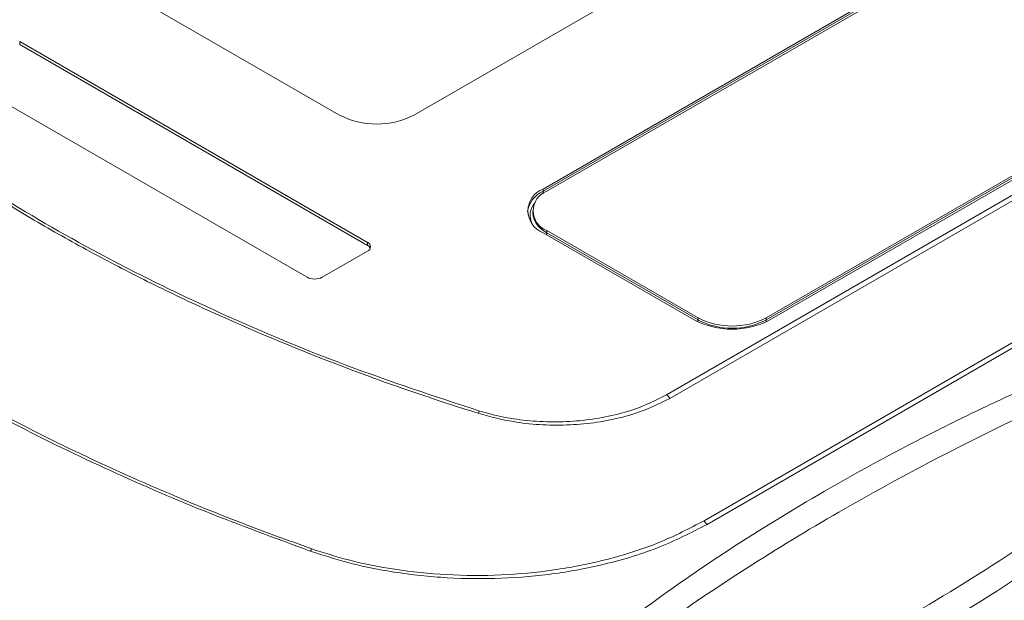
# Model space of a CAD drawing. Units: millimetres. Extents: x 5297 to 6911, y 824 to 1956.
# Drawn here: x 6330 to 6422, y 1681 to 1735 of the extents above; entities that cross this region are included whole.
import ezdxf

# ---------------------------------------------------------------- set-up
doc = ezdxf.new("R2010")
doc.units = ezdxf.units.MM

msp = doc.modelspace()

# ---------------------------------------------------------------- linework, layer by layer
at = {"color": 7, "linetype": 'Continuous', "lineweight": 15}
for p, q in [((6367.05, 1726.513), (6422.205, 1758.353)), ((6427.798, 1747.703), (6379.071, 1719.573)), ((6324.624, 1746.923), (6359.979, 1726.513)), ((6427.769, 1747.278), (6379.425, 1719.369)), ((6390.629, 1700.333), (6464.019, 1742.7)), ((6464.308, 1742.358), (6390.919, 1699.992)), ((6399.931, 1707.531), (6455.085, 1739.371)), ((6399.931, 1707.327), (6455.085, 1739.167)), ((6400.284, 1707.327), (6455.439, 1739.167)), ((6362.658, 1714.588), (6330.131, 1733.366)), ((6330.131, 1733.08), (6330.131, 1733.366)), ((6362.658, 1714.302), (6330.131, 1733.08)), ((6324.474, 1730.1), (6357.001, 1711.323)), ((6379.071, 1719.369), (6379.071, 1719.573)), ((6378.107, 1717.532), (6378.107, 1717.328)), ((6379.071, 1715.491), (6393.213, 1707.327)), ((6379.425, 1715.695), (6393.567, 1707.531)), ((6379.425, 1715.491), (6379.425, 1715.695)), ((6379.425, 1715.491), (6393.567, 1707.327)), ((6362.658, 1714.302), (6362.658, 1714.588)), ((6358.415, 1711.323), (6362.658, 1713.772)), ((6393.567, 1707.327), (6393.567, 1707.531)), ((6399.931, 1707.327), (6399.931, 1707.531))]:
    msp.add_line(p, q, dxfattribs=at)
at = {"color": 8, "linetype": 'Continuous', "lineweight": 15}
msp.add_line((6379.071, 1719.369), (6427.784, 1747.49), dxfattribs=at)
at = {"color": 7, "linetype": 'Continuous', "lineweight": 15, "flags": 128}
for points in [[(6394.138, 1688.562), (6424.057, 1705.833), (6470.567, 1732.683)], [(6470.857, 1732.342), (6454.265, 1722.764), (6424.346, 1705.492), (6394.427, 1688.22)]]:
    msp.add_lwpolyline(points, dxfattribs=at)
at = {"color": 7, "linetype": 'Continuous', "lineweight": 15}
for centre, radius, start, end in [((6363.515, 1733.336), 7.685, 242.60967, 297.39033), ((6380.137, 1717.046), 2.556, 114.63668, 171.35452), ((6379.846, 1717.532), 2.183, 110.78342, 249.21658), ((6380.122, 1717.532), 1.965, 110.78342, 249.21658), ((6380.359, 1717.553), 2.263, 185.6948, 245.62534), ((6362.503, 1714.18), 0.437, 290.78342, 69.21658), ((6362.384, 1713.77), 0.599, 26.47884, 62.75256), ((6357.708, 1712.687), 1.537, 242.60967, 297.39033), ((6396.749, 1714.151), 7.685, 242.60967, 297.39033), ((6396.749, 1713.672), 6.917, 242.60967, 297.39033), ((6396.749, 1713.468), 6.917, 242.60967, 297.39033), ((6390.224, 1699.696), 0.755, 23.07332, 57.55727), ((6373.725, 1698.297), 0.792, 138.99791, 157.28673), ((6394.833, 1688.857), 0.756, 203.03466, 237.47458), ((6356.775, 1686.249), 0.743, 315.10251, 334.28405)]:
    msp.add_arc(centre, radius, start, end, dxfattribs=at)
at = {"color": 8, "linetype": 'Continuous', "lineweight": 15}
for centre, radius, start, end in [((6379.445, 1719.385), 0.374, 182.42161, 212.86254), ((6379.628, 1717.127), 1.759, 139.38032, 206.82508), ((6379.064, 1715.503), 0.361, 328.86321, 358.04375), ((6393.21, 1707.339), 0.357, 330.62285, 358.11035), ((6400.288, 1707.339), 0.357, 181.88965, 209.37715)]:
    msp.add_arc(centre, radius, start, end, dxfattribs=at)
at = {"color": 7, "linetype": 'Continuous', "lineweight": 15}
for points, knots in [([(6337.787, 1776.88), (6337.128, 1776.026), (6335.283, 1773.638), (6331.683, 1769.868), (6326.969, 1765.618), (6320.89, 1760.797), (6313.315, 1755.486), (6303.827, 1749.671), (6293.461, 1744.066), (6284.061, 1739.66), (6276.196, 1736.421), (6270.11, 1734.17), (6263.809, 1732.083), (6259.384, 1730.922), (6257.172, 1730.342)], [0, 0, 0, 0, 0.041837, 0.117033, 0.192349, 0.26762, 0.3838, 0.499998, 0.624955, 0.750539, 0.812518, 0.87449, 0.937257, 1, 1, 1, 1]), ([(6302.81, 1739.41), (6304.586, 1737.59), (6308.138, 1733.949), (6314.27, 1728.731), (6320.923, 1723.69), (6328.836, 1718.442), (6338.097, 1713.115), (6348.957, 1707.825), (6360.57, 1702.957), (6368.942, 1700.197), (6373.128, 1698.816)], [0, 0, 0, 0, 0.107638, 0.215292, 0.32471, 0.434127, 0.573696, 0.713265, 0.856647, 1, 1, 1, 1]), ([(6372.995, 1698.603), (6370.95, 1699.261), (6366.858, 1700.579), (6358.889, 1703.459), (6351.163, 1706.623), (6343.749, 1710.075), (6338.313, 1712.827), (6333.063, 1715.714), (6329.457, 1717.869), (6326.641, 1719.634), (6323.636, 1721.574), (6319.194, 1724.655), (6313.651, 1728.902), (6307.982, 1733.738), (6304.371, 1737.418), (6302.562, 1739.262)], [0, 0, 0, 0, 0.0695357, 0.1391764, 0.2792025, 0.3505705, 0.4220598, 0.4939167, 0.5658975, 0.5761958, 0.6173919, 0.6998017, 0.7823983, 0.890985, 1, 1, 1, 1]), ([(6357.302, 1685.724), (6353.993, 1686.939), (6347.377, 1689.37), (6337.921, 1693.476), (6328.851, 1697.914), (6320.574, 1702.519), (6313.094, 1707.201), (6306.348, 1711.935), (6300.009, 1716.888), (6296.187, 1720.368), (6294.275, 1722.108)], [0, 0, 0, 0, 0.13073, 0.261459, 0.394244, 0.527029, 0.644529, 0.76203, 0.881015, 1, 1, 1, 1]), ([(6294.51, 1722.258), (6296.39, 1720.545), (6300.158, 1717.113), (6306.45, 1712.187), (6313.209, 1707.434), (6318.378, 1704.197), (6322.621, 1701.704), (6327.242, 1699.093), (6334.687, 1695.264), (6343.067, 1691.48), (6350.683, 1688.378), (6355.19, 1686.744), (6357.445, 1685.926)], [0, 0, 0, 0, 0.117315, 0.234994, 0.353788, 0.472959, 0.489562, 0.555982, 0.688872, 0.822291, 0.911067, 1, 1, 1, 1]), ([(6371.565, 1664.305), (6372.502, 1665.499), (6374.305, 1667.798), (6377.47, 1671.059), (6381.924, 1675.193), (6388.148, 1680.19), (6396.39, 1685.912), (6405.644, 1691.58), (6414.118, 1696.16), (6421.539, 1699.766), (6427.268, 1702.339), (6433.156, 1704.763), (6439.235, 1707.013), (6445.54, 1709.099), (6449.963, 1710.26), (6452.18, 1710.843)], [0, 0, 0, 0, 0.058666, 0.112894, 0.167129, 0.27653, 0.388032, 0.499998, 0.624954, 0.687712, 0.750561, 0.812463, 0.874501, 0.937105, 1, 1, 1, 1]), ([(6452.769, 1709.481), (6450.64, 1708.846), (6446.375, 1707.572), (6440.231, 1705.364), (6434.234, 1702.998), (6426.465, 1699.641), (6417.162, 1695.153), (6407.102, 1689.669), (6398.04, 1684.168), (6389.919, 1678.68), (6383.658, 1673.875), (6379.066, 1669.857), (6375.799, 1666.715), (6373.915, 1664.523), (6372.953, 1663.404)], [0, 0, 0, 0, 0.06167, 0.123621, 0.186193, 0.248904, 0.374128, 0.49999, 0.609167, 0.718725, 0.829789, 0.885653, 0.941645, 1, 1, 1, 1]), ([(6372.953, 1663.404), (6374.493, 1663.627), (6377.581, 1664.075), (6382.398, 1665.387), (6387.312, 1667.029), (6392.296, 1668.992), (6397.312, 1671.208), (6404.043, 1674.468), (6412.632, 1679.123), (6421.328, 1684.458), (6428.375, 1689.195), (6433.519, 1692.878), (6438.5, 1696.679), (6443.314, 1700.622), (6448.106, 1704.824), (6451.212, 1707.926), (6452.769, 1709.481)], [0, 0, 0, 0, 0.061621, 0.123621, 0.186406, 0.249354, 0.311801, 0.374343, 0.499987, 0.629351, 0.694344, 0.759439, 0.819133, 0.878957, 0.93933, 1, 1, 1, 1]), ([(6453.593, 1708.451), (6451.579, 1706.302), (6447.543, 1701.998), (6441.172, 1696.366), (6433.393, 1690.126), (6424.168, 1683.555), (6413.649, 1677.059), (6403.227, 1671.448), (6394.088, 1667.352), (6386.16, 1664.477), (6379.43, 1662.579), (6375.126, 1662.134), (6372.978, 1661.913)], [0, 0, 0, 0, 0.080242, 0.160758, 0.241212, 0.370592, 0.500012, 0.625024, 0.750003, 0.833392, 0.916847, 1, 1, 1, 1]), ([(6390.919, 1699.992), (6389.878, 1699.48), (6388.186, 1698.649), (6385.358, 1697.944), (6382.884, 1697.574), (6380.328, 1697.457), (6378.217, 1697.564), (6375.717, 1697.866), (6374.168, 1698.285), (6372.995, 1698.603)], [0, 0, 0, 0, 0.211005, 0.342941, 0.474875, 0.606377, 0.737879, 0.801343, 1, 1, 1, 1]), ([(6373.128, 1698.816), (6373.88, 1698.611), (6375.385, 1698.2), (6377.828, 1697.868), (6380.322, 1697.766), (6382.817, 1697.904), (6385.226, 1698.292), (6387.975, 1699.008), (6389.618, 1699.828), (6390.629, 1700.333)], [0, 0, 0, 0, 0.131574, 0.263155, 0.394718, 0.526273, 0.657951, 0.789638, 1, 1, 1, 1]), ([(6394.427, 1688.22), (6392.921, 1687.451), (6389.908, 1685.912), (6384.784, 1684.39), (6379.615, 1683.465), (6374.555, 1683.078), (6369.461, 1683.191), (6364.842, 1683.745), (6360.758, 1684.604), (6358.454, 1685.35), (6357.302, 1685.724)], [0, 0, 0, 0, 0.1494353, 0.2988795, 0.4251573, 0.5514327, 0.6773764, 0.8033156, 0.9016511, 1, 1, 1, 1]), ([(6357.445, 1685.926), (6358.577, 1685.563), (6360.862, 1684.829), (6364.891, 1684.005), (6369.474, 1683.47), (6374.491, 1683.388), (6379.509, 1683.796), (6383.134, 1684.458), (6386.648, 1685.35), (6390.144, 1686.476), (6392.778, 1687.851), (6394.138, 1688.562)], [0, 0, 0, 0, 0.097672, 0.197065, 0.321315, 0.449138, 0.573527, 0.701506, 0.733601, 0.862428, 1, 1, 1, 1])]:
    msp.add_open_spline(points, degree=3, knots=knots, dxfattribs=at)

doc.saveas('drawing.dxf')
